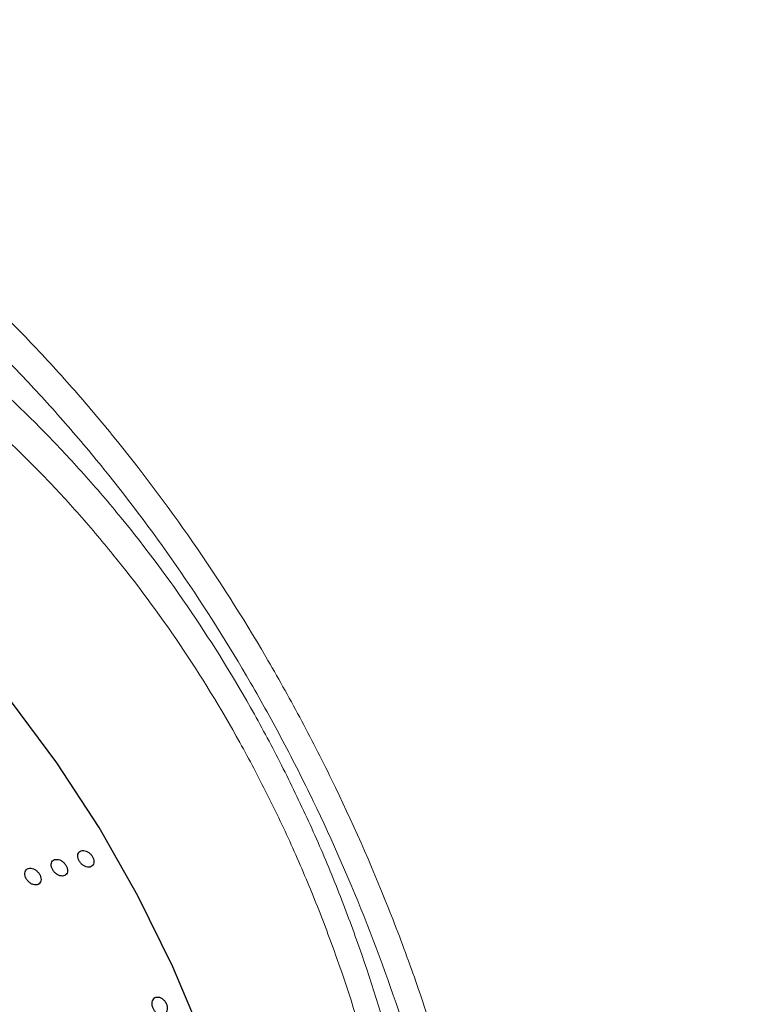
# Model space of a CAD drawing. Units: millimetres. Extents: x 0 to 420, y 0 to 297.
# Drawn here: x 186 to 188, y 43 to 44 of the extents above; entities that cross this region are included whole.
import ezdxf

# ---------------------------------------------------------------- set-up
doc = ezdxf.new("R2010")
doc.units = ezdxf.units.MM
doc.layers.add('SLD-0', color=7, linetype='Continuous')

msp = doc.modelspace()

# ---------------------------------------------------------------- linework, layer by layer
at = {"layer": 'SLD-0', "color": 7, "linetype": 'Continuous', "lineweight": 25}
for p, q in [((186.3571, 43.1661), (186.278, 43.2724)), ((186.4307, 43.0531), (186.3571, 43.1661)), ((186.4982, 42.9342), (186.4307, 43.0531)), ((186.5593, 42.8103), (186.4982, 42.9342)), ((186.6134, 42.6821), (186.5593, 42.8103))]:
    msp.add_line(p, q, dxfattribs=at)
at = {"layer": 'SLD-0', "color": 251, "linetype": 'Continuous', "lineweight": 18, "true_color": 0x6a6a6a}
msp.add_open_spline([(186.2412, 47.3988), (186.3059, 47.3616), (186.5527, 47.2197), (186.9867, 46.9759), (187.5503, 46.6719), (188.1286, 46.3755), (188.7239, 46.089), (189.3402, 45.8139), (189.9787, 45.5538), (190.6384, 45.3088), (191.2278, 45.108), (191.6864, 44.9535), (192.0086, 44.8409), (192.2801, 44.7394), (192.5215, 44.6389), (192.7322, 44.5398), (192.9227, 44.4363), (193.0661, 44.3495), (193.1405, 44.2912), (193.1568, 44.2784)], degree=3, knots=[0, 0, 0, 0, 0.03105, 0.118412, 0.205885, 0.293355, 0.381454, 0.469547, 0.558477, 0.64741, 0.736668, 0.791569, 0.828297, 0.865027, 0.901725, 0.92961, 0.95749, 0.990695, 1, 1, 1, 1], dxfattribs=at)
at = {"layer": 'SLD-0', "color": 7, "linetype": 'Continuous', "lineweight": 18}
for points, knots in [([(185.8068, 44.303), (185.8357, 44.2863), (185.8646, 44.2687), (185.9218, 44.2316), (185.9501, 44.2121), (186.0343, 44.1513), (186.0893, 44.1075), (186.1974, 44.0131), (186.2504, 43.9627), (186.3283, 43.8818), (186.354, 43.854), (186.4047, 43.7967), (186.4296, 43.7674), (186.5513, 43.6182), (186.6406, 43.4894), (186.7419, 43.3165), (186.7616, 43.2813), (186.8, 43.2097), (186.8185, 43.1735), (186.872, 43.0639), (186.905, 42.9894), (186.9503, 42.8755), (186.9647, 42.8374), (186.9918, 42.761), (187.0046, 42.7227), (187.0406, 42.6076), (187.0616, 42.5306), (187.0974, 42.3757), (187.1123, 42.298), (187.13, 42.1808), (187.135, 42.1417), (187.1435, 42.0643), (187.147, 42.0258), (187.1602, 41.8347), (187.158, 41.6856), (187.1399, 41.5039), (187.1355, 41.4678), (187.1253, 41.3966), (187.1195, 41.3614), (187.0999, 41.2572), (187.084, 41.1893), (187.0659, 41.1229)], [0, 0, 0, 0, 0.03125, 0.03125, 0.0625, 0.0625, 0.125, 0.125, 0.1875, 0.1875, 0.21875, 0.21875, 0.25, 0.25, 0.375, 0.375, 0.40625, 0.40625, 0.4375, 0.4375, 0.5, 0.5, 0.53125, 0.53125, 0.5625, 0.5625, 0.625, 0.625, 0.6875, 0.6875, 0.71875, 0.71875, 0.75, 0.75, 0.875, 0.875, 0.90625, 0.90625, 0.9375, 0.9375, 1, 1, 1, 1]), ([(187.0153, 41.1694), (187.0177, 41.1769), (187.02, 41.1846), (187.0245, 41.2), (187.0312, 41.2231), (187.0376, 41.2466), (187.0497, 41.294), (187.0572, 41.3261), (187.0706, 41.3916), (187.0766, 41.4249), (187.087, 41.4926), (187.0915, 41.5271), (187.1026, 41.6316), (187.1069, 41.7024), (187.1093, 41.8458), (187.1064, 41.9548), (187.0967, 42.0659), (187.0886, 42.1405), (187.0838, 42.178), (187.0669, 42.2912), (187.0527, 42.3663), (187.0015, 42.5903), (186.9559, 42.7381), (186.8697, 42.9573), (186.8383, 43.029), (186.7874, 43.1345), (186.7698, 43.1693), (186.7333, 43.2382), (186.7145, 43.2722), (186.6179, 43.4389), (186.5325, 43.5632), (186.4159, 43.7073), (186.392, 43.7355), (186.3434, 43.7909), (186.3187, 43.8178), (186.2439, 43.896), (186.193, 43.9448), (186.0891, 44.0361), (186.0362, 44.0785), (185.9553, 44.1371), (185.928, 44.1559), (185.8868, 44.1827), (185.8729, 44.1914), (185.8522, 44.2042), (185.8452, 44.2083), (185.8313, 44.2166), (185.8244, 44.2207), (185.8174, 44.2246)], [0, 0, 0, 0, 0.007812, 0.007812, 0.015625, 0.03125, 0.03125, 0.0625, 0.0625, 0.09375, 0.09375, 0.125, 0.125, 0.1875, 0.1875, 0.25, 0.28125, 0.28125, 0.3125, 0.3125, 0.375, 0.375, 0.5, 0.5, 0.5625, 0.5625, 0.59375, 0.59375, 0.625, 0.625, 0.75, 0.75, 0.78125, 0.78125, 0.8125, 0.8125, 0.875, 0.875, 0.9375, 0.9375, 0.96875, 0.96875, 0.984375, 0.984375, 0.992188, 0.992188, 1, 1, 1, 1]), ([(185.8995, 44.0824), (185.9027, 44.0806), (185.9059, 44.0787), (185.9315, 44.0638), (185.9791, 44.0347), (186.0259, 44.0032), (186.1001, 43.9509), (186.1487, 43.9133), (186.2439, 43.8322), (186.2906, 43.7887), (186.3592, 43.7187), (186.3819, 43.6945), (186.4264, 43.6447), (186.4482, 43.6192), (186.5547, 43.4887), (186.6323, 43.3748), (186.7191, 43.2197), (186.736, 43.1879), (186.7684, 43.1236), (186.784, 43.0911), (186.8139, 43.0252), (186.8282, 42.9917), (186.8552, 42.9246), (186.868, 42.8909), (186.9284, 42.7214), (186.9653, 42.5834), (186.9985, 42.4082), (187.0046, 42.3729), (187.0152, 42.3028), (187.0199, 42.2679), (187.0321, 42.1636), (187.0377, 42.0946), (187.0447, 41.9574), (187.046, 41.8892), (187.0446, 41.7537), (187.042, 41.6862), (187.0333, 41.5522), (187.0271, 41.4859), (187.0155, 41.3874), (187.0091, 41.3383), (187, 41.2773), (186.9954, 41.2489), (186.9928, 41.2328), (186.9921, 41.2287), (186.9914, 41.2247)], [0, 0, 0, 0, 0.003906, 0.003906, 0.03125, 0.0625, 0.0625, 0.125, 0.125, 0.1875, 0.1875, 0.21875, 0.21875, 0.25, 0.25, 0.375, 0.375, 0.40625, 0.40625, 0.4375, 0.4375, 0.46875, 0.46875, 0.5, 0.5, 0.625, 0.625, 0.65625, 0.65625, 0.6875, 0.6875, 0.75, 0.75, 0.8125, 0.8125, 0.875, 0.875, 0.9375, 0.9375, 0.96875, 0.984375, 0.996094, 0.996094, 1, 1, 1, 1]), ([(186.9481, 41.2667), (186.9595, 41.327), (186.9691, 41.3883), (186.985, 41.5124), (186.9913, 41.5754), (186.9981, 41.6712), (186.9999, 41.7034), (187.0025, 41.7678), (187.0033, 41.8001), (187.0044, 41.8973), (187.0032, 41.9625), (186.9965, 42.0939), (186.991, 42.16), (186.9793, 42.26), (186.9748, 42.2935), (186.9645, 42.3606), (186.9587, 42.3945), (186.9268, 42.5629), (186.8915, 42.6953), (186.8341, 42.8574), (186.822, 42.8896), (186.7963, 42.9538), (186.7828, 42.9858), (186.7545, 43.0488), (186.7397, 43.0799), (186.7089, 43.1414), (186.6929, 43.1717), (186.6104, 43.3203), (186.5364, 43.4295), (186.4347, 43.5546), (186.4139, 43.5791), (186.3714, 43.6269), (186.3497, 43.6501), (186.2841, 43.7174), (186.2393, 43.7592), (186.1024, 43.8761), (186.0076, 43.9429), (185.9095, 43.9994)], [0, 0, 0, 0, 0.0625, 0.0625, 0.125, 0.125, 0.15625, 0.15625, 0.1875, 0.1875, 0.25, 0.25, 0.3125, 0.3125, 0.34375, 0.34375, 0.375, 0.375, 0.5, 0.5, 0.53125, 0.53125, 0.5625, 0.5625, 0.59375, 0.59375, 0.625, 0.625, 0.75, 0.75, 0.78125, 0.78125, 0.8125, 0.8125, 0.875, 0.875, 1, 1, 1, 1])]:
    msp.add_open_spline(points, degree=3, knots=knots, dxfattribs=at)
at = {"layer": 'SLD-0', "color": 7, "linetype": 'Continuous', "lineweight": 25}
for points, knots in [([(186.417, 42.985), (186.4158, 42.9844), (186.4131, 42.9837), (186.4084, 42.9844), (186.4036, 42.9866), (186.3993, 42.9903), (186.3959, 42.9948), (186.3938, 42.9998), (186.3933, 43.0046), (186.3944, 43.0088), (186.3967, 43.0115), (186.3987, 43.0123), (186.3995, 43.0127)], [0.4831909, 0.4831909, 0.4831909, 0.4831909, 0.5368778, 0.5905637, 0.6442514, 0.697941, 0.7516296, 0.8053158, 0.8590021, 0.9126907, 0.9663803, 1, 1, 1, 1]), ([(186.3995, 43.0127), (186.4009, 43.0129), (186.4037, 43.0135), (186.4085, 43.0122), (186.4133, 43.0096), (186.4174, 43.0056), (186.4204, 43.0009), (186.4219, 42.9959), (186.4219, 42.9912), (186.4203, 42.9873), (186.4182, 42.9856), (186.417, 42.985)], [0, 0, 0, 0, 0.0536869, 0.1073737, 0.1610623, 0.2147519, 0.2684397, 0.3221255, 0.3758124, 0.4295016, 0.4831909, 0.4831909, 0.4831909, 0.4831909]), ([(186.3709, 42.9695), (186.3697, 42.9689), (186.367, 42.9682), (186.3622, 42.9689), (186.3574, 42.9712), (186.3531, 42.9748), (186.3497, 42.9793), (186.3477, 42.9843), (186.3472, 42.9891), (186.3483, 42.9933), (186.3506, 42.996), (186.3526, 42.9968), (186.3533, 42.9972)], [0.4831909, 0.4831909, 0.4831909, 0.4831909, 0.5368778, 0.5905637, 0.6442514, 0.697941, 0.7516296, 0.8053158, 0.8590021, 0.9126907, 0.9663803, 1, 1, 1, 1]), ([(186.3533, 42.9972), (186.3547, 42.9974), (186.3575, 42.998), (186.3624, 42.9968), (186.3671, 42.9941), (186.3712, 42.9901), (186.3742, 42.9854), (186.3758, 42.9804), (186.3758, 42.9757), (186.3741, 42.9718), (186.3721, 42.9701), (186.3709, 42.9695)], [0, 0, 0, 0, 0.0536869, 0.1073737, 0.1610623, 0.2147519, 0.2684397, 0.3221255, 0.3758124, 0.4295016, 0.4831909, 0.4831909, 0.4831909, 0.4831909]), ([(186.3248, 42.954), (186.3236, 42.9534), (186.3208, 42.9527), (186.3161, 42.9534), (186.3113, 42.9557), (186.307, 42.9593), (186.3036, 42.9638), (186.3015, 42.9688), (186.301, 42.9737), (186.3022, 42.9778), (186.3044, 42.9805), (186.3064, 42.9813), (186.3072, 42.9817)], [0.4831909, 0.4831909, 0.4831909, 0.4831909, 0.5368778, 0.5905637, 0.6442514, 0.697941, 0.7516296, 0.8053158, 0.8590021, 0.9126907, 0.9663803, 1, 1, 1, 1]), ([(186.3072, 42.9817), (186.3086, 42.982), (186.3114, 42.9825), (186.3162, 42.9813), (186.321, 42.9786), (186.3251, 42.9746), (186.3281, 42.9699), (186.3297, 42.9649), (186.3296, 42.9602), (186.328, 42.9563), (186.3259, 42.9546), (186.3248, 42.954)], [0, 0, 0, 0, 0.0536869, 0.1073737, 0.1610623, 0.2147519, 0.2684397, 0.3221255, 0.3758124, 0.4295016, 0.4831909, 0.4831909, 0.4831909, 0.4831909]), ([(186.5442, 42.727), (186.543, 42.7264), (186.5403, 42.7257), (186.5358, 42.7266), (186.5314, 42.7291), (186.5275, 42.7331), (186.5247, 42.738), (186.5232, 42.7434), (186.5232, 42.7486), (186.5247, 42.753), (186.5272, 42.7558), (186.5292, 42.7567), (186.53, 42.7571)], [0.4831909, 0.4831909, 0.4831909, 0.4831909, 0.5368778, 0.5905637, 0.6442514, 0.697941, 0.7516296, 0.8053158, 0.8590021, 0.9126907, 0.9663803, 1, 1, 1, 1]), ([(186.53, 42.7571), (186.5313, 42.7573), (186.5341, 42.7579), (186.5387, 42.7564), (186.543, 42.7534), (186.5466, 42.7491), (186.549, 42.7439), (186.55, 42.7385), (186.5495, 42.7335), (186.5476, 42.7294), (186.5454, 42.7276), (186.5442, 42.727)], [0, 0, 0, 0, 0.0536869, 0.1073737, 0.1610623, 0.2147519, 0.2684397, 0.3221255, 0.3758124, 0.4295016, 0.4831909, 0.4831909, 0.4831909, 0.4831909])]:
    msp.add_open_spline(points, degree=3, knots=knots, dxfattribs=at)

doc.saveas('drawing.dxf')
